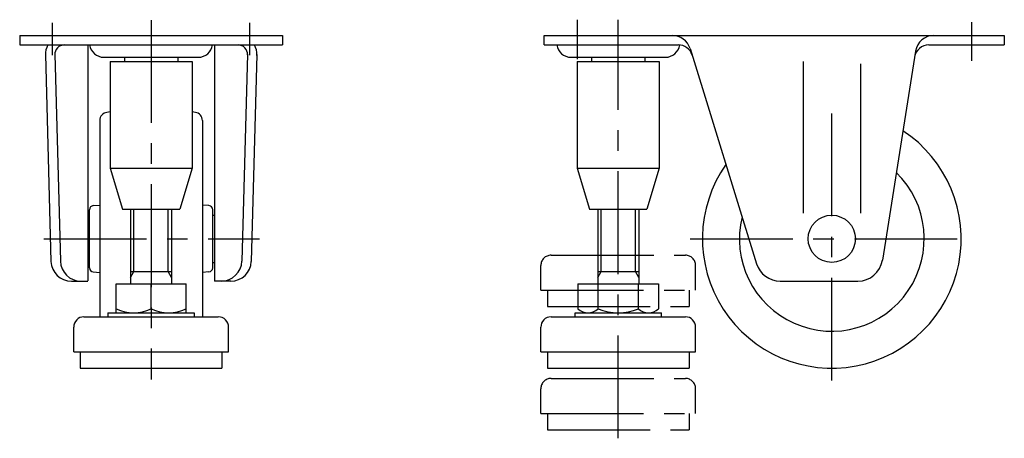
# Model space of a CAD drawing. Extents: x 10 to 568, y 10 to 370.
# Drawn here: x 328 to 568, y 147 to 249 of the extents above; entities that cross this region are included whole.
import ezdxf

# ---------------------------------------------------------------- set-up
doc = ezdxf.new("R2010")
doc.units = 0
doc.header["$LTSCALE"] = 20
doc.header["$MEASUREMENT"] = 0
doc.linetypes.add('CENTER', pattern=[2, 1.25, -0.25, 0.25, -0.25])
doc.linetypes.add('PHANTOM', pattern=[2.5, 1.25, -0.25, 0.25, -0.25, 0.25, -0.25])
for name, color, linetype in [('1', 7, 'CONTINUOUS'), ('2', 4, 'CONTINUOUS'), ('4', 1, 'CENTER'), ('5', 6, 'PHANTOM')]:
    doc.layers.add(name, color=color, linetype=linetype)

msp = doc.modelspace()

# ---------------------------------------------------------------- linework, layer by layer
at = {"layer": '1', "linetype": 'Continuous'}
for p, q in [((328.444554, 245.383665), (392.44455, 245.383665)), ((328.444554, 245.383665), (328.444554, 243.083664)), ((392.44455, 245.383665), (392.44455, 243.083664)), ((456.166986, 245.383665), (568.166986, 245.383665)), ((456.166986, 243.083665), (456.166986, 245.383665)), ((568.166986, 245.383665), (568.166986, 243.083665)), ((328.444554, 243.083664), (392.44455, 243.083664)), ((344.994554, 243.083664), (344.994554, 185.637324)), ((375.894554, 243.083664), (375.894554, 185.583665)), ((456.166986, 243.083665), (488.797639, 243.083665)), ((491.647683, 242.213617), (507.859384, 189.810396)), ((549.789472, 243.083665), (568.166986, 243.083665)), ((334.69455, 240.783665), (336.052545, 190.383825)), ((336.993716, 240.845615), (338.351624, 190.448992)), ((348.944428, 240.083665), (371.944428, 240.083665)), ((353.944916, 240.083789), (353.944916, 239.083789)), ((366.944916, 240.083789), (366.944916, 239.083789)), ((383.895392, 240.845615), (382.537484, 190.448992)), ((386.194558, 240.783665), (384.836563, 190.383825)), ((462.666986, 240.083665), (485.666986, 240.083665)), ((467.667474, 240.083789), (467.667474, 239.083789)), ((480.667474, 240.083789), (480.667474, 239.083789)), ((546.564263, 241.589694), (538.470613, 190.64229)), ((350.444916, 239.083789), (350.444916, 213.083791)), ((350.444916, 239.083789), (370.444916, 239.083789)), ((370.444916, 239.083789), (370.444916, 213.083791)), ((464.167474, 239.083789), (464.167474, 213.083791)), ((464.167474, 239.083789), (484.167474, 239.083789)), ((484.167474, 239.083789), (484.167474, 213.083791)), ((519.166986, 239.014167), (519.166986, 202.144792)), ((533.166986, 238.492786), (533.166986, 202.144792)), ((347.944554, 224.673699), (347.944554, 176.883661)), ((372.944554, 224.673699), (372.944554, 176.883661)), ((350.444916, 213.083791), (370.444916, 213.083791)), ((350.444916, 213.083791), (353.444916, 203.083795)), ((370.444916, 213.083791), (367.444916, 203.083795)), ((464.167474, 213.083791), (484.167474, 213.083791)), ((464.167474, 213.083791), (467.167474, 203.083795)), ((484.167474, 213.083791), (481.167474, 203.083795)), ((346.357397, 203.963525), (347.944554, 204.102384)), ((374.531712, 203.963525), (372.944554, 204.102384)), ((344.994554, 201.633661), (345.444554, 201.633661)), ((345.444554, 188.799993), (345.444554, 202.967329)), ((353.444916, 203.083795), (367.444916, 203.083795)), ((355.444916, 203.083795), (355.444916, 184.883882)), ((365.444916, 203.083795), (365.444916, 184.883882)), ((375.444554, 188.799993), (375.444554, 202.967329)), ((375.444554, 201.633661), (375.894554, 201.633661)), ((467.167474, 203.083795), (481.167474, 203.083795)), ((469.167474, 203.083795), (469.167474, 184.883882)), ((479.167474, 203.083795), (479.167474, 184.883882)), ((344.994554, 190.133661), (345.444554, 190.133661)), ((375.444554, 190.133661), (375.894554, 190.133661)), ((346.357397, 187.803796), (347.944554, 187.664937)), ((355.444916, 187.883882), (365.444916, 187.883882)), ((374.531712, 187.803796), (372.944554, 187.664937)), ((469.167474, 187.883882), (479.167474, 187.883882)), ((341.048551, 185.583665), (344.994554, 185.583665)), ((351.944554, 184.883882), (368.944554, 184.883882)), ((351.944554, 177.883882), (351.944554, 184.883882)), ((360.444554, 178.824067), (360.444554, 184.883882)), ((368.944554, 177.883882), (368.944554, 184.883882)), ((379.840557, 185.583665), (375.894554, 185.583665)), ((464.352792, 184.883882), (483.982705, 184.883882)), ((464.352792, 184.883882), (464.352792, 178.824067)), ((469.260278, 178.824067), (469.260278, 184.883882)), ((479.075227, 178.824067), (479.075227, 184.883882)), ((483.982705, 184.883882), (483.982705, 178.824067)), ((513.591355, 185.583665), (532.544923, 185.583665)), ((349.944554, 177.883882), (349.944554, 176.883661)), ((349.944554, 177.883882), (370.944554, 177.883882)), ((370.944554, 177.883882), (370.944554, 176.883661)), ((463.667474, 177.883882), (484.667474, 177.883882)), ((463.667474, 176.883882), (463.667474, 177.883882)), ((484.667474, 176.883882), (484.667474, 177.883882)), ((344.094722, 176.883661), (376.794554, 176.883661)), ((457.817642, 176.883882), (490.517474, 176.883882)), ((341.594554, 168.383661), (341.594554, 174.383661)), ((379.294554, 168.383661), (379.294554, 174.383661)), ((455.317474, 168.383882), (455.317474, 174.383882)), ((493.017474, 168.383882), (493.017474, 174.383882)), ((341.594554, 168.383661), (379.294554, 168.383661)), ((343.19456, 168.383661), (343.19456, 164.383661)), ((377.694563, 168.383661), (377.694563, 164.383661)), ((455.317474, 168.383882), (493.017474, 168.383882)), ((456.91748, 168.383882), (456.91748, 164.383882)), ((491.417483, 168.383882), (491.417483, 164.383882)), ((343.19456, 164.383661), (377.694563, 164.383661)), ((456.91748, 164.383882), (491.417483, 164.383882))]:
    msp.add_line(p, q, dxfattribs=at)
msp.add_circle((526.166986, 195.883661), 5.75, dxfattribs=at)
for centre, radius, start, end in [((487.348702, 240.883665), 4.5, 17.190214, 90), ((551.008534, 240.883665), 4.5, 90, 170.973267), ((339.29455, 240.783665), 4.6, 150.000014, 183.086857), ((339.29455, 240.783665), 2.3, 90.053429, 183.086857), ((348.944428, 243.583665), 3.5, 188.213211, 270), ((371.944428, 243.583665), 3.5, 270, 351.527008), ((381.594558, 240.783665), 2.3, 356.913143, 89.946571), ((381.594558, 240.783665), 4.6, 356.913143, 29.999986), ((462.666986, 243.583665), 3.5, 188.213211, 270), ((485.666986, 243.583665), 3.5, 270, 351.527008), ((488.797639, 239.583665), 3.5, 17.190208, 90), ((549.789472, 239.583665), 3.5, 90, 170.973267), ((349.944554, 224.673699), 2, 97.73638, 180), ((360.444554, 147.383661), 80, 97.180494, 97.73638), ((360.444554, 147.383661), 80, 82.26362, 82.818983), ((370.944554, 224.673699), 2, 0, 82.26362), ((526.166986, 195.883661), 31.5, 144.93988, 56.65152), ((526.166986, 195.883661), 22.5, 166.182497, 45.761203), ((346.444554, 202.967329), 1, 95.000038, 180), ((374.444554, 202.967329), 1, 0, 84.999962), ((341.048551, 190.583665), 5, 182.290588, 270), ((343.34981, 190.583665), 5, 181.543429, 270), ((377.539298, 190.583665), 5, 270, 358.456571), ((379.840557, 190.583665), 5, 270, 357.709412), ((513.591355, 191.583665), 6, 197.190216, 270), ((532.544923, 191.583665), 6, 270, 350.973267), ((346.444554, 188.799993), 1, 180, 264.999969), ((374.444554, 188.799993), 1, 275.000031, 0), ((356.194554, 187.959797), 10.075915, 245.051849, 294.948151), ((364.694554, 187.959797), 10.075915, 245.051849, 294.948151), ((466.806543, 181.555696), 3.671865, 228.067535, 311.932465), ((474.167756, 191.161623), 13.277742, 248.308934, 291.691031), ((481.52897, 181.555696), 3.671865, 228.067535, 311.932465), ((344.094554, 174.383661), 2.5, 90, 180), ((376.794554, 174.383661), 2.5, 0, 90), ((457.817474, 174.383882), 2.5, 90, 180), ((490.517474, 174.383882), 2.5, 0, 90)]:
    msp.add_arc(centre, radius, start, end, dxfattribs=at)
at = {"layer": '2', "linetype": 'Continuous'}
for p, q in [((356.256916, 187.883882), (356.256916, 203.083795)), ((364.632916, 187.883882), (364.632916, 203.083795)), ((469.979474, 187.883882), (469.979474, 203.083795)), ((478.355474, 187.883882), (478.355474, 203.083795)), ((355.444916, 186.477457), (356.256916, 187.883882)), ((365.444916, 186.477457), (364.632916, 187.883882)), ((469.167474, 186.477457), (469.979474, 187.883882)), ((479.167474, 186.477457), (478.355474, 187.883882))]:
    msp.add_line(p, q, dxfattribs=at)
at = {"layer": '4', "linetype": 'CENTER'}
for p, q in [((336.444554, 240.573322), (336.444554, 248.425234)), ((360.444554, 249.143932), (360.444554, 161.594942)), ((384.444554, 240.573322), (384.444554, 248.425234)), ((464.166986, 249.199347), (464.166986, 239.592022)), ((474.167474, 147.309892), (474.167474, 249.227027)), ((560.166986, 248.622538), (560.166986, 239.192923)), ((526.166986, 161.383661), (526.166986, 230.383661)), ((334.336546, 195.883661), (386.845291, 195.883661)), ((491.666986, 195.883661), (560.666986, 195.883661))]:
    msp.add_line(p, q, dxfattribs=at)
at = {"layer": '5', "linetype": 'PHANTOM'}
for p, q in [((457.817642, 191.883882), (490.517474, 191.883882)), ((455.317474, 183.383882), (455.317474, 189.383882)), ((493.017474, 183.383882), (493.017474, 189.383882)), ((455.317474, 183.383882), (493.017474, 183.383882)), ((456.91748, 183.383882), (456.91748, 179.383882)), ((491.417483, 183.383882), (491.417483, 179.383882)), ((456.91748, 179.383882), (491.417483, 179.383882)), ((457.817642, 161.883882), (490.517474, 161.883882)), ((455.317474, 153.383882), (455.317474, 159.383882)), ((493.017474, 153.383882), (493.017474, 159.383882)), ((455.317474, 153.383882), (493.017474, 153.383882)), ((456.91748, 153.383882), (456.91748, 149.383882)), ((491.417483, 153.383882), (491.417483, 149.383882)), ((456.91748, 149.383882), (491.417483, 149.383882))]:
    msp.add_line(p, q, dxfattribs=at)
for centre, start, end in [((457.817474, 189.383882), 90, 180), ((490.517474, 189.383882), 0, 90), ((457.817474, 159.383882), 90, 180), ((490.517474, 159.383882), 0, 90)]:
    msp.add_arc(centre, 2.5, start, end, dxfattribs=at)

doc.saveas('drawing.dxf')
